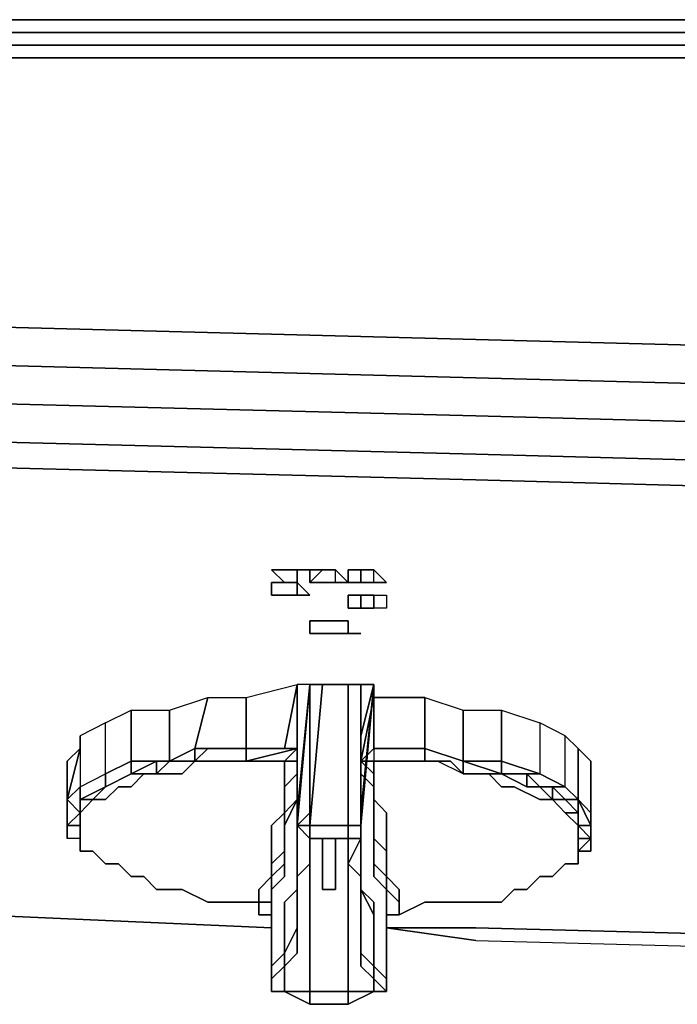
# Model space of a CAD drawing. Units: inches. Extents: x 0 to 29.9, y -28 to 0.
# Drawn here: x 3.9 to 6.4, y -3.7 to 0 of the extents above; entities that cross this region are included whole.
import ezdxf

# ---------------------------------------------------------------- set-up
doc = ezdxf.new("R2010")
doc.units = ezdxf.units.IN
doc.header["$MEASUREMENT"] = 0
doc.layers.get('0').update_dxf_attribs({"true_color": 0x94b11a})

msp = doc.modelspace()

# ---------------------------------------------------------------- linework, layer by layer
at = {"color": 56}
for points in [[(29.6701, 0.0468), (29.5736, 0.0468), (29.4287, 0.0468), (27.9786, 0.0468), (26.0961, 0.0468), (24.2597, 0.0468), (22.3752, 0.0468), (20.4926, 0.0468), (18.6563, 0.0468), (16.7717, 0.0468), (14.9375, 0.0468), (13.0529, 0.0468), (11.2166, 0.0468), (9.332, 0.0468), (7.4977, 0.0468), (5.6131, 0.0468), (3.7286, 0.0468), (1.8943, 0.0468), (0.3959, 0.0468), (0.2511, 0.0468), (0.2028, 0.0468), (0.1545, 0.0468)], [(16.7717, 0.0468), (14.9375, 0.0468), (13.0529, 0.0468), (11.2166, 0.0468), (9.332, 0.0468), (7.4977, 0.0468), (5.6131, 0.0468), (3.7286, 0.0468), (1.8943, 0.0468), (0.3959, 0.0468), (0.2511, 0.0468), (0.2028, 0.0468), (0.2511, 0.0468), (0.3959, 0.0468), (1.8943, 0.0468), (3.7286, 0.0468), (5.6131, 0.0468), (7.4977, 0.0468), (9.332, 0.0468), (11.2166, 0.0468), (13.0529, 0.0468), (14.9375, 0.0468)], [(13.0529, -0.0497), (11.2166, -0.0497), (9.332, -0.0497), (7.4494, -0.0497), (5.6131, -0.0497), (3.7286, -0.0497), (1.846, -0.0497), (0.3959, -0.0497), (0.3959, -0.0015), (0.2511, -0.0015), (0.1545, -0.0015), (0.2511, -0.0015), (0.2028, -0.0497), (0.3959, -0.0497), (0.3959, -0.098), (1.846, -0.098), (3.7286, -0.098), (5.6131, -0.098), (7.4494, -0.098), (9.332, -0.098), (11.2166, -0.098), (13.0529, -0.098)], [(29.6218, -0.0015), (29.7184, -0.0015), (29.7666, -0.0497), (29.6218, -0.0497), (29.6218, -0.098), (29.477, -0.098), (27.9786, -0.098), (26.0961, -0.098), (24.2597, -0.098), (22.3752, -0.098), (20.5409, -0.098), (18.6563, -0.098), (16.7717, -0.098), (14.9375, -0.098), (13.0529, -0.098), (11.2166, -0.098), (9.332, -0.098), (7.4494, -0.098), (5.6131, -0.098), (3.7286, -0.098), (1.846, -0.098), (0.3959, -0.098), (0.3959, -0.0497)], [(1.8943, -0.0015), (3.7286, -0.0015), (5.6131, -0.0015), (7.4494, -0.0015), (9.332, -0.0015), (11.2166, -0.0015), (13.0529, -0.0015), (14.9375, -0.0015), (16.7717, -0.0015), (18.6563, -0.0015), (20.5409, -0.0015), (22.3752, -0.0015), (24.2597, -0.0015), (26.0961, -0.0015), (27.9786, -0.0015), (29.477, -0.0015)], [(1.8943, -0.0015), (3.7286, -0.0015), (5.6131, -0.0015), (7.4494, -0.0015), (9.332, -0.0015), (11.2166, -0.0015), (13.0529, -0.0015), (14.9375, -0.0015), (16.7717, -0.0015), (18.6563, -0.0015), (20.5409, -0.0015), (22.3752, -0.0015), (24.2597, -0.0015), (26.0961, -0.0015), (27.9786, -0.0015), (29.477, -0.0015), (29.477, -0.0497)], [(7.4494, -0.0015), (5.6131, -0.0015), (3.7286, -0.0015)], [(13.0529, -1.2585), (11.2166, -1.2585), (9.332, -1.2102), (7.4494, -1.2102), (5.6131, -1.162), (3.7286, -1.1137), (1.846, -1.0172), (0.3959, -0.9689), (0.3959, -0.5827), (0.3959, -0.098), (1.846, -0.098), (3.7286, -0.098), (5.6131, -0.098), (7.4494, -0.098), (9.332, -0.098), (11.2166, -0.098), (13.0529, -0.098)], [(13.0529, -1.2585), (11.2166, -1.2585), (9.332, -1.2102), (7.4494, -1.2102), (5.6131, -1.162), (3.7286, -1.1137), (1.846, -1.0172), (0.3959, -0.9689), (0.3959, -0.5827), (0.2028, -0.9206), (0.3959, -0.9689), (0.3959, -1.1137), (0.2028, -1.1137), (0.2511, -1.3068), (0.1545, -1.3068), (0.2511, -1.4516), (0.2028, -1.4516), (0.1062, -1.3551), (0.1062, -1.4516), (0.0097, -1.3068), (0.058, -1.2102), (0.1062, -1.3551), (0.1062, -1.4516)], [(0.3959, -1.1137), (0.3959, -0.9689), (1.846, -1.0172), (3.7286, -1.1137), (5.6131, -1.162), (7.4494, -1.2102), (9.332, -1.2102), (11.2166, -1.2585), (13.0529, -1.2585)], [(0.2511, -1.4516), (0.2028, -1.4516), (0.1062, -1.3551), (0.1545, -1.3068), (0.2511, -1.4516), (0.2993, -1.4033), (0.2511, -1.3068), (0.3959, -1.2585), (0.3959, -1.1137), (1.846, -1.2102), (3.7286, -1.2585), (5.6131, -1.3068), (7.4494, -1.3551), (9.332, -1.4033), (11.2166, -1.4033), (13.0529, -1.4516)], [(13.0529, -1.5964), (11.2166, -1.5964), (9.332, -1.5481), (7.4494, -1.4999), (5.6131, -1.4516), (3.7286, -1.4033), (1.846, -1.3551), (0.3959, -1.2585), (0.3959, -1.4033), (0.2993, -1.4033), (0.2511, -1.3068), (0.1545, -1.3068), (0.2511, -1.4516), (0.2993, -1.4033)], [(5.6131, -1.5964), (7.4494, -1.6447), (9.332, -1.693), (11.2166, -1.693), (13.0529, -1.693)], [(5.6131, -3.4347), (7.4494, -3.483), (9.332, -3.5313), (11.2166, -3.5795), (13.0529, -3.5795), (14.9375, -3.5795), (16.7717, -3.5795), (18.6563, -3.5795), (20.5409, -3.5313)], [(5.6131, -3.4347), (7.4494, -3.483), (9.332, -3.5313), (11.2166, -3.5795), (13.0529, -3.5795), (14.9375, -3.5795), (16.7717, -3.5795), (18.6563, -3.5795), (20.5409, -3.5313)]]:
    msp.add_lwpolyline(points, dxfattribs=at)
for points in [[(3.7286, -0.0497), (5.6131, -0.0497)], [(5.6131, -0.0497), (7.4494, -0.0497)], [(5.6131, -1.3068), (3.7286, -1.2585)], [(7.4494, -1.3551), (5.6131, -1.3068)], [(5.6131, -1.4516), (3.7286, -1.4033)], [(7.4494, -1.4999), (5.6131, -1.4516)], [(5.6131, -1.5964), (3.7286, -1.5481)], [(4.8408, -3.3865), (3.7286, -3.3382)], [(5.6131, -3.4347), (5.2752, -3.3865)]]:
    msp.add_lwpolyline(points, close=True, dxfattribs=at)
at = {"color": 26}
for points in [[(20.5409, -1.693), (18.6563, -1.693), (16.7717, -1.693), (14.9375, -1.7432), (13.0529, -1.693), (11.2166, -1.693), (9.332, -1.693), (7.4494, -1.6447), (5.6131, -1.5964), (3.7286, -1.5481), (1.846, -1.4999), (0.3959, -1.4033), (0.2993, -1.4033), (0.2511, -1.4516), (0.2028, -1.4516), (0.2028, -1.4999), (0.2028, -1.6447), (0.2028, -1.9846), (0.2028, -2.3225), (0.2028, -2.6604), (0.2028, -2.952), (0.2028, -3.1451)], [(1.846, -1.7432), (0.3959, -1.693), (0.3959, -1.4999), (1.846, -1.5964), (3.7286, -1.6447), (5.6131, -1.693), (7.4494, -1.7432), (9.332, -1.7915), (11.2166, -1.7915), (13.0529, -1.7915), (14.9375, -1.8398), (16.7717, -1.7915), (18.6563, -1.7915), (20.5409, -1.7915), (22.3752, -1.7432), (24.2597, -1.693), (26.0961, -1.6447), (27.9786, -1.5964)], [(26.0961, -1.6447), (24.2597, -1.693), (22.3752, -1.7432), (20.5409, -1.7915), (18.6563, -1.7915), (16.7717, -1.7915), (14.9375, -1.8398), (13.0529, -1.7915), (11.2166, -1.7915), (9.332, -1.7915), (7.4494, -1.7432), (5.6131, -1.693), (3.7286, -1.6447), (1.846, -1.5964), (0.3959, -1.4999), (0.3959, -1.693)], [(26.0961, -1.6447), (24.2597, -1.693), (22.3752, -1.7432), (20.5409, -1.7915), (18.6563, -1.7915), (16.7717, -1.7915), (14.9375, -1.8398), (13.0529, -1.7915), (11.2166, -1.7915), (9.332, -1.7915), (7.4494, -1.7432), (5.6131, -1.693), (3.7286, -1.6447), (1.846, -1.5964), (0.3959, -1.4999), (0.3959, -1.693), (0.3959, -2.0329), (0.3959, -2.3708), (0.3959, -2.7087), (0.3959, -3.0003), (0.3959, -3.1451)], [(5.6131, -1.5964), (7.4494, -1.6447), (9.332, -1.693), (11.2166, -1.693), (13.0529, -1.693), (14.9375, -1.7432), (16.7717, -1.693), (18.6563, -1.693), (20.5409, -1.693)], [(13.0529, -3.5795), (11.2166, -3.5313), (9.332, -3.483), (11.2166, -3.5313), (9.332, -3.483), (7.4494, -3.4347), (9.332, -3.483), (7.4494, -3.4347), (5.6131, -3.3865), (7.4494, -3.4347), (5.6131, -3.3865), (5.2752, -3.3865), (5.6131, -3.3865), (5.2752, -3.3865), (5.6131, -3.4347), (7.4494, -3.483), (9.332, -3.5313), (11.2166, -3.5795), (13.0529, -3.5795)]]:
    msp.add_lwpolyline(points, dxfattribs=at)
at = {"color": 161}
for points in [[(4.9856, -2.0329), (4.9374, -2.0329), (4.8891, -2.0329), (4.8408, -2.0329), (4.8891, -2.0329), (4.9374, -2.0329), (4.9374, -2.0811), (4.8891, -2.0811), (4.8408, -2.0329), (4.8891, -2.0811), (4.9374, -2.0811), (4.9374, -2.0329)], [(4.9856, -2.0329), (4.9856, -2.0811), (5.0339, -2.0329)], [(5.0339, -2.0329), (5.0822, -2.0329)], [(5.0822, -2.0329), (5.1304, -2.0811), (5.0822, -2.0811), (5.1304, -2.0811)], [(5.1304, -2.0329), (5.1787, -2.0329), (5.1787, -2.0811), (5.1304, -2.0811)], [(5.1787, -2.0811), (5.1787, -2.0329), (5.1304, -2.0329), (5.1304, -2.0811)], [(5.1787, -2.0329), (5.227, -2.0329)], [(5.227, -2.0329), (5.2752, -2.0811), (5.227, -2.0811), (5.2752, -2.0811)], [(4.8408, -2.0811), (4.8891, -2.0811)], [(4.8408, -2.1294), (4.8408, -2.0811)], [(4.8891, -2.0811), (4.8408, -2.0811)], [(4.8408, -2.0811), (4.8408, -2.1294)], [(4.9374, -2.0811), (4.8891, -2.0811)], [(4.9374, -2.1294), (4.9856, -2.1294), (4.9374, -2.0811), (4.9856, -2.1294)], [(5.0339, -2.0811), (4.9856, -2.0811)], [(5.0339, -2.0811), (4.9856, -2.0811)], [(5.1787, -2.0811), (5.1304, -2.0811)], [(5.1787, -2.0811), (5.1304, -2.0811)], [(4.8891, -2.1294), (4.8408, -2.1294)], [(4.8891, -2.1294), (4.8408, -2.1294)], [(4.9374, -2.1294), (4.8891, -2.1294)], [(5.1787, -2.1294), (5.1304, -2.1294)], [(5.1304, -2.1294), (5.1787, -2.1294), (5.1787, -2.1777), (5.1304, -2.1777)], [(5.1304, -2.1294), (5.1304, -2.1777), (5.1787, -2.1777), (5.1787, -2.1294)], [(5.1787, -2.1294), (5.227, -2.1294)], [(5.227, -2.1294), (5.2752, -2.1294), (5.2752, -2.1777), (5.227, -2.1777)], [(5.227, -2.1777), (5.1787, -2.1777)], [(4.9856, -2.2259), (5.0339, -2.2259), (5.0822, -2.2259), (5.1304, -2.2259), (5.1304, -2.2742), (5.1787, -2.2742), (5.1304, -2.2742), (5.0822, -2.2742), (5.0339, -2.2742), (4.9856, -2.2742)], [(5.0822, -3.0486), (5.0339, -3.0486), (5.0339, -3.1934), (5.0339, -3.2416), (5.0339, -3.1934), (5.0339, -3.0486), (5.0822, -3.0486), (5.0822, -3.1934), (5.0822, -3.2416), (5.0822, -3.1934)], [(5.0822, -3.2416), (5.0339, -3.2416)]]:
    msp.add_lwpolyline(points, close=True, dxfattribs=at)
for points in [[(4.9374, -2.0329), (4.9856, -2.0329), (5.0339, -2.0329)], [(5.0822, -2.0811), (5.0339, -2.0811), (5.0822, -2.0811), (5.0822, -2.0329), (5.0339, -2.0329), (4.9856, -2.0811), (4.9856, -2.0329)], [(5.0339, -2.0811), (5.0822, -2.0811), (5.0822, -2.0329)], [(5.1787, -2.0811), (5.227, -2.0811), (5.227, -2.0329)], [(5.227, -2.0811), (5.1787, -2.0811), (5.227, -2.0811), (5.227, -2.0329), (5.1787, -2.0329)], [(4.9374, -2.0811), (4.9374, -2.1294), (4.8891, -2.1294), (4.9374, -2.1294)], [(4.9374, -2.1294), (4.9374, -2.0811), (4.8891, -2.0811)], [(5.1304, -2.1294), (5.1787, -2.1294), (5.227, -2.1294), (5.227, -2.1777), (5.1787, -2.1777)], [(5.227, -2.1294), (5.2752, -2.1294), (5.2752, -2.1777), (5.227, -2.1777)], [(5.1304, -2.2742), (5.1304, -2.2259), (5.0822, -2.2259), (5.0339, -2.2259), (4.9856, -2.2259), (4.9856, -2.2742), (5.0339, -2.2742), (5.0822, -2.2742), (5.1304, -2.2742), (5.1787, -2.2742)]]:
    msp.add_lwpolyline(points, dxfattribs=at)
at = {"color": 226}
for points in [[(4.4064, -2.8052), (4.5029, -2.8052), (4.5512, -2.7569), (4.4546, -2.7569), (4.5512, -2.7569), (4.5512, -2.7087), (4.7443, -2.7087), (4.7443, -2.5156), (4.9374, -2.4673), (4.8891, -2.7087), (4.7443, -2.7087), (4.9374, -2.7087), (4.7443, -2.7569), (4.8891, -2.7569), (4.8891, -2.8052), (4.8891, -2.9017), (4.8891, -2.952), (4.8408, -3.0003), (4.8408, -3.0486), (4.8408, -3.1451), (4.8408, -3.1934), (4.7925, -3.2416), (4.7925, -3.2899), (4.696, -3.2899), (4.5995, -3.2899), (4.5029, -3.2416), (4.4064, -3.2416), (4.3581, -3.1934), (4.3098, -3.1934), (4.2616, -3.1451), (4.2133, -3.1451), (4.165, -3.0968), (4.1167, -3.0968), (4.1167, -3.0486), (4.1167, -3.0003), (4.1167, -2.952), (4.165, -2.9017)], [(4.9374, -2.7087), (4.9374, -2.4673), (4.9374, -2.952), (4.9374, -3.0968), (4.9374, -3.1451), (4.9374, -3.2416), (4.8891, -3.2899), (4.8891, -3.3865), (4.8891, -3.4347), (4.8891, -3.483), (4.8408, -3.5313)], [(4.9374, -2.4673), (4.9374, -2.7569), (4.9374, -2.7087)], [(4.9374, -3.0003), (4.9374, -2.952), (4.9856, -2.4673), (4.9374, -2.4673)], [(4.9374, -3.0003), (4.9374, -2.952), (4.9856, -2.4673)], [(4.9374, -2.8535), (4.9374, -2.8052), (4.9374, -2.7569), (4.9374, -2.4673)], [(4.9374, -2.4673), (4.9374, -2.952), (4.9374, -3.0003)], [(5.1304, -2.4673), (5.0339, -2.4673), (4.9856, -3.0003), (4.9856, -2.952), (4.9856, -2.4673), (4.9374, -3.0003), (4.9856, -3.0486), (4.9856, -3.1451), (4.9374, -3.1934), (4.9374, -3.2899), (4.9374, -3.3382)], [(4.9856, -3.0003), (4.9374, -3.0003), (4.9374, -2.952), (4.9856, -2.4673)], [(5.0339, -2.4673), (4.9856, -2.4673), (4.9374, -2.4673), (4.9374, -2.952), (4.9374, -3.0003), (4.9374, -3.0968), (4.9374, -2.952), (4.9374, -3.0003), (4.9374, -3.0968), (4.9374, -3.0003), (4.9374, -3.1451), (4.9374, -3.1934), (4.9374, -3.0968), (4.9374, -3.1451)], [(5.1304, -3.0486), (5.1787, -3.0486), (5.1787, -3.0003), (5.1787, -2.4673), (5.1787, -3.0003), (5.1787, -3.1451), (5.1787, -3.0003), (5.1787, -2.952)], [(5.1787, -3.0003), (5.1787, -2.4673), (5.1304, -2.4673), (5.1304, -3.0003)], [(5.8062, -2.8535), (5.7097, -2.8052), (5.6614, -2.8052), (5.5649, -2.8052), (5.4683, -2.7569), (5.4201, -2.7569), (5.227, -2.7569), (5.227, -2.8052), (5.227, -2.8535), (5.227, -2.952), (5.227, -3.0003), (5.227, -3.0486), (5.227, -3.1451), (5.227, -3.1934), (5.2752, -3.2416), (5.2752, -3.2899), (5.2752, -3.3382), (5.2752, -3.3865), (5.2752, -3.5313), (5.2752, -3.5795), (5.227, -3.5313), (5.227, -3.483), (5.227, -3.4347), (5.227, -3.3865), (5.227, -3.2899), (5.1787, -3.2416), (5.1787, -3.1451), (5.1787, -3.0968), (5.1787, -2.952), (5.227, -2.4673), (5.227, -2.5156), (5.1787, -2.7569), (5.227, -2.7087), (5.227, -2.7569)], [(5.1787, -2.6604), (5.227, -2.4673), (5.1787, -2.4673), (5.1787, -3.0003)], [(5.1787, -2.4673), (5.1787, -3.0003)], [(5.4201, -2.7087), (5.227, -2.7087), (5.1787, -2.7569), (5.227, -2.5156), (5.227, -2.4673)], [(5.227, -2.4673), (5.1787, -2.6604)], [(4.4546, -2.7569), (4.5512, -2.7087), (4.5995, -2.5156), (4.7443, -2.5156), (4.7443, -2.7087), (4.5512, -2.7087), (4.5995, -2.5156), (4.7443, -2.5156)], [(4.4546, -2.7569), (4.4546, -2.5638), (4.5995, -2.5156), (4.5512, -2.7087), (4.4546, -2.7569), (4.4546, -2.5638), (4.5995, -2.5156)], [(5.227, -2.5156), (5.1787, -2.7569), (5.227, -2.8052), (5.227, -2.8535), (5.227, -2.8052), (5.227, -2.8535), (5.1787, -2.8052)], [(5.4201, -2.7087), (5.4201, -2.5156), (5.227, -2.5156), (5.227, -2.7087), (5.227, -2.7569)], [(5.4201, -2.5156), (5.5649, -2.5638), (5.5649, -2.7569), (5.4201, -2.7087), (5.4201, -2.5156), (5.5649, -2.5638)], [(4.1167, -3.0003), (4.1167, -3.0486), (4.0685, -3.0486), (4.0685, -3.0003), (4.1167, -3.0003), (4.1167, -2.952), (4.1167, -2.9017), (4.1167, -2.8535), (4.2133, -2.8052), (4.2133, -2.6121), (4.3098, -2.5638), (4.3098, -2.7569), (4.2133, -2.8052), (4.2133, -2.6121), (4.3098, -2.5638)], [(4.1167, -2.952), (4.165, -2.9017), (4.1167, -2.9017), (4.2133, -2.8535), (4.165, -2.9017), (4.2133, -2.9017), (4.2616, -2.8535), (4.3098, -2.8535), (4.3581, -2.8052), (4.3098, -2.8052), (4.2133, -2.8535), (4.2133, -2.8052), (4.3098, -2.7569), (4.3098, -2.5638), (4.4546, -2.5638), (4.4546, -2.7569), (4.3098, -2.7569), (4.3098, -2.5638), (4.4546, -2.5638)], [(5.9028, -2.9017), (5.8545, -2.9017), (5.758, -2.8535), (5.7097, -2.8535), (5.6614, -2.8052), (5.5649, -2.8052), (5.6614, -2.8052), (5.7097, -2.8052), (5.5649, -2.7569), (5.7097, -2.7569), (5.7097, -2.5638), (5.8545, -2.6121), (5.8545, -2.8052), (5.7097, -2.7569), (5.7097, -2.5638), (5.8545, -2.6121)], [(5.5649, -2.7569), (5.5649, -2.5638), (5.7097, -2.5638), (5.7097, -2.7569), (5.5649, -2.7569), (5.5649, -2.5638), (5.7097, -2.5638)], [(4.2133, -2.6121), (4.1167, -2.6604), (4.1167, -2.8535), (4.2133, -2.8052), (4.2133, -2.6121), (4.1167, -2.6604), (4.1167, -2.8535), (4.0685, -2.9017), (4.1167, -2.952), (4.0685, -3.0003), (4.0685, -2.952), (4.0685, -2.9017), (4.1167, -2.7087), (4.1167, -2.6604), (4.1167, -2.8535), (4.0685, -2.9017), (4.1167, -2.7087), (4.1167, -2.6604)], [(5.951, -2.6604), (5.8545, -2.6121), (5.8545, -2.8052), (5.951, -2.8535), (5.951, -2.6604), (5.8545, -2.6121), (5.8545, -2.8052), (5.7097, -2.7569), (5.7097, -2.8052), (5.5649, -2.7569), (5.7097, -2.7569)], [(5.8062, -2.8052), (5.8062, -2.8535), (5.8545, -2.8535), (5.8062, -2.8052), (5.8545, -2.8052), (5.951, -2.8535), (5.951, -2.6604), (5.9993, -2.7087), (5.9993, -2.9017)], [(6.0476, -2.7569), (6.0476, -2.952), (5.9993, -2.9017), (5.951, -2.8535), (5.951, -2.6604), (5.9993, -2.7087), (5.9993, -2.9017)], [(4.0685, -2.7569), (4.1167, -2.7087), (4.0685, -2.9017), (4.0685, -2.952), (4.0685, -2.7569), (4.1167, -2.7087)], [(4.5995, -2.7087), (4.5512, -2.7569), (4.5512, -2.7087)], [(4.5512, -2.7087), (4.7443, -2.7087), (4.5995, -2.7087)], [(4.8408, -3.2416), (4.8891, -3.1934), (4.8891, -3.0968), (4.8891, -3.0486), (4.8891, -3.0003), (4.9374, -2.9017), (4.9374, -2.8535), (4.9374, -2.8052), (4.9374, -2.7569), (4.9374, -2.7087)], [(4.8408, -3.2416), (4.8408, -3.1934), (4.8408, -3.1451), (4.8891, -3.0968), (4.8891, -3.0003), (4.8891, -2.952), (4.8891, -2.9017), (4.8891, -2.8535), (4.9374, -2.8052), (4.9374, -2.7569), (4.8891, -2.7569), (4.9374, -2.7087), (4.8891, -2.7087)], [(4.9374, -2.7569), (4.8891, -2.7569), (4.9374, -2.7087), (4.8891, -2.7087)], [(4.9374, -2.7569), (4.9374, -2.7087)], [(5.4201, -2.7087), (5.4201, -2.7569), (5.227, -2.7569)], [(5.5649, -2.8052), (5.5166, -2.7569), (5.4201, -2.7569), (5.4201, -2.7087), (5.5649, -2.7569), (5.7097, -2.8052), (5.8062, -2.8052)], [(5.4201, -2.7569), (5.4201, -2.7087)], [(5.9993, -3.0003), (5.9993, -2.952), (5.951, -2.952), (5.9028, -2.9017), (5.951, -2.9017), (5.9993, -2.952), (5.951, -2.952), (5.9028, -2.9017), (5.951, -2.9017), (5.9028, -2.8535), (5.951, -2.8535), (5.9993, -2.9017), (5.9993, -2.7087), (6.0476, -2.7569)], [(5.9993, -2.7087), (6.0476, -2.7569)], [(4.0685, -2.7569), (4.0685, -2.952), (4.0685, -3.0003)], [(4.1167, -3.0968), (4.1167, -3.0486), (4.0685, -3.0486), (4.0685, -3.0003), (4.0685, -2.952), (4.0685, -2.7569)], [(4.165, -3.0968), (4.2133, -3.1451), (4.2616, -3.1451), (4.3098, -3.1934), (4.3581, -3.1934), (4.4064, -3.2416), (4.5029, -3.2416), (4.5995, -3.2899), (4.696, -3.2899), (4.7925, -3.2899), (4.7925, -3.2416), (4.8408, -3.1934), (4.8408, -3.2416), (4.8408, -3.2899), (4.7925, -3.2899), (4.7925, -3.3382), (4.7925, -3.2899), (4.8408, -3.2899), (4.8408, -3.2416), (4.8408, -3.1934), (4.8891, -3.1451), (4.8891, -3.0968), (4.8891, -3.0486), (4.8891, -2.952), (4.9374, -2.9017), (4.9374, -2.8535), (4.9374, -2.8052), (4.9374, -2.8535), (4.9374, -2.9017), (4.8891, -2.952), (4.8891, -2.9017), (4.8891, -2.8535), (4.9374, -2.8052), (4.9374, -2.7569)], [(4.3098, -2.7569), (4.2133, -2.8052), (4.2133, -2.8535), (4.3098, -2.8052), (4.3581, -2.8052), (4.4064, -2.8052)], [(4.2616, -2.8535), (4.3098, -2.8535), (4.3581, -2.8052), (4.4064, -2.8052), (4.5029, -2.8052), (4.5512, -2.7569), (4.6477, -2.7569), (4.7443, -2.7569), (4.8891, -2.7569), (4.8891, -2.8052)], [(4.3098, -2.7569), (4.3098, -2.8052)], [(4.7443, -2.7569), (4.6477, -2.7569)], [(4.8891, -2.7569), (4.9374, -2.7569)], [(5.227, -2.8052), (5.1787, -2.7569), (5.227, -2.7569)], [(5.1787, -2.8052), (5.227, -2.8535), (5.227, -2.8052), (5.227, -2.7569)], [(5.2752, -3.2899), (5.2752, -3.2416), (5.227, -3.1934), (5.227, -3.1451), (5.227, -3.0486), (5.227, -3.0003), (5.227, -2.952), (5.227, -2.8535), (5.1787, -2.8052), (5.1787, -2.7569)], [(5.3235, -3.2416), (5.2752, -3.1934), (5.2752, -3.1451), (5.2752, -3.0968), (5.2752, -3.0003), (5.2752, -2.952), (5.227, -2.9017), (5.227, -2.8535), (5.227, -2.8052), (5.227, -2.7569)], [(5.227, -2.7569), (5.227, -2.8052), (5.227, -2.8535)], [(5.5649, -2.8052), (5.4683, -2.7569), (5.4201, -2.7569), (5.5166, -2.7569), (5.5649, -2.8052), (5.5649, -2.7569)], [(5.7097, -2.7569), (5.7097, -2.8052)], [(5.951, -2.8535), (5.8545, -2.8052), (5.8062, -2.8052), (5.7097, -2.8052), (5.7097, -2.7569), (5.8545, -2.8052)], [(4.4064, -2.8052), (4.3581, -2.8052)], [(4.8408, -3.5313), (4.8408, -3.3865), (4.8408, -3.3382), (4.8408, -3.2899), (4.8408, -3.2416), (4.8891, -3.1934), (4.8891, -3.0968), (4.8891, -3.0486), (4.8891, -3.0003), (4.9374, -2.9017), (4.9374, -2.8535), (4.9374, -2.8052)], [(4.8891, -2.8052), (4.8891, -2.9017)], [(4.9374, -2.8052), (4.9374, -2.8535)], [(5.6614, -2.8052), (5.5649, -2.8052)], [(5.6614, -2.8052), (5.7097, -2.8535), (5.758, -2.8535)], [(5.8545, -2.8535), (5.8062, -2.8052), (5.8545, -2.8052)], [(6.0476, -3.0486), (6.0476, -3.0003), (6.0476, -2.8052)], [(4.8891, -2.952), (4.8408, -3.0003), (4.8408, -3.0486), (4.8408, -3.1451), (4.8408, -3.1934), (4.7925, -3.2416), (4.7925, -3.2899), (4.696, -3.2899), (4.5995, -3.2899), (4.5029, -3.2416), (4.4064, -3.2416), (4.3581, -3.1934), (4.3098, -3.1934), (4.2616, -3.1451), (4.2133, -3.1451), (4.165, -3.0968), (4.1167, -3.0968), (4.1167, -3.0486), (4.1167, -3.0003), (4.1167, -2.952), (4.165, -2.9017), (4.2133, -2.9017), (4.2616, -2.8535)], [(5.227, -2.9017), (5.227, -2.8535)], [(5.758, -2.8535), (5.8545, -2.9017)], [(5.9993, -2.9017), (5.951, -2.8535), (5.9028, -2.8535), (5.8545, -2.8535)], [(5.951, -2.9017), (5.9028, -2.8535), (5.951, -2.8535)], [(4.8891, -2.9017), (4.8891, -2.952)], [(5.2752, -2.952), (5.227, -2.9017)], [(5.8545, -2.9017), (5.9028, -2.9017), (5.951, -2.952), (5.9993, -3.0003), (5.9993, -3.0486), (5.9993, -3.0968), (5.9993, -3.1451), (5.951, -3.1451), (5.9028, -3.1934), (5.8545, -3.1934), (5.8062, -3.2416), (5.758, -3.2416), (5.7097, -3.2899), (5.6131, -3.2899), (5.5166, -3.2899), (5.4201, -3.2899), (5.3235, -3.3382), (5.3235, -3.2899), (5.3235, -3.2416), (5.2752, -3.1934), (5.2752, -3.1451), (5.2752, -3.0968), (5.2752, -3.0003), (5.2752, -2.952)], [(5.9993, -2.9017), (5.951, -2.9017)], [(4.0685, -2.952), (4.0685, -3.0003)], [(4.9856, -3.0003), (4.9374, -3.0003), (4.9856, -2.952)], [(4.9374, -3.0003), (4.9374, -3.1451), (4.9374, -3.1934), (4.9374, -3.0968), (4.9374, -2.952)], [(5.1787, -3.0003), (5.1787, -2.952)], [(5.9993, -3.0003), (5.951, -2.952)], [(4.9374, -3.0003), (4.9856, -3.0486)], [(4.9856, -3.0486), (4.9856, -3.1451), (4.9374, -3.1934), (4.9374, -3.1451), (4.9374, -3.0003)], [(4.9856, -3.0486), (4.9856, -3.0003), (5.1304, -3.0003)], [(5.1304, -3.0003), (5.1304, -3.0486), (4.9856, -3.0486), (5.1304, -3.0486), (5.1304, -3.1451), (5.1304, -3.2416), (5.1304, -3.2899), (5.1304, -3.3865), (5.1304, -3.4347), (5.1304, -3.483), (5.1304, -3.5795), (5.1304, -3.6278), (4.9856, -3.6278)], [(5.1787, -3.0003), (5.1787, -3.0486), (5.1304, -3.0486)], [(5.1304, -3.0486), (5.1304, -3.0003), (5.1787, -3.0003)], [(5.1304, -3.0003), (5.1304, -3.0486)], [(5.1787, -3.1451), (5.1787, -3.0486), (5.1787, -3.0003)], [(5.1787, -3.0486), (5.1787, -3.0003)], [(6.0476, -3.0003), (6.0476, -3.0486), (6.0476, -3.0968), (5.9993, -3.0968), (5.9993, -3.1451), (5.9993, -3.0968), (6.0476, -3.0486), (5.9993, -3.0486), (5.9993, -3.0003)], [(6.0476, -3.0486), (6.0476, -3.0003)], [(4.1167, -3.0486), (4.1167, -3.0968)], [(5.227, -3.6278), (5.227, -3.5795), (5.2752, -3.6278), (5.227, -3.6278), (5.227, -3.5795), (5.227, -3.5313), (5.1787, -3.483), (5.1787, -3.3865), (5.1787, -3.3382), (5.1787, -3.2899), (5.1787, -3.1934), (5.1787, -3.1451), (5.1787, -3.0486), (5.1304, -3.1451), (5.1304, -3.0486), (4.9856, -3.0486), (4.9856, -3.1451), (4.9856, -3.2416), (4.9856, -3.2899), (4.9856, -3.3865), (4.9856, -3.4347), (4.9856, -3.483)], [(5.1304, -3.0486), (5.1787, -3.0486)], [(5.227, -3.6278), (5.227, -3.5795), (5.1787, -3.5313), (5.1787, -3.483), (5.1787, -3.4347), (5.1787, -3.3382), (5.1787, -3.2899), (5.1787, -3.1934), (5.1304, -3.1451), (5.1787, -3.0486), (5.1304, -3.0486), (5.1304, -3.1451)], [(5.9993, -3.0968), (6.0476, -3.0486), (6.0476, -3.0968)], [(5.9993, -3.0486), (6.0476, -3.0486), (5.9993, -3.0968)], [(4.1167, -3.0968), (4.165, -3.0968)], [(4.165, -3.0968), (4.2133, -3.1451)], [(5.9028, -3.1934), (5.951, -3.1451), (5.9993, -3.1451), (5.9993, -3.0968)], [(5.9993, -3.0968), (5.9993, -3.1451)], [(5.9993, -3.1451), (5.9993, -3.0968)], [(4.9374, -3.1934), (4.9856, -3.1451), (4.9856, -3.2416)], [(4.9374, -3.2416), (4.9374, -3.1451)], [(5.1304, -3.2416), (5.1304, -3.1451), (5.1787, -3.1934)], [(5.2752, -3.3382), (5.3235, -3.3382), (5.4201, -3.2899), (5.5166, -3.2899), (5.6131, -3.2899), (5.7097, -3.2899), (5.758, -3.2416), (5.8062, -3.2416), (5.8545, -3.1934), (5.9028, -3.1934), (5.951, -3.1451), (5.9028, -3.1934)], [(5.9993, -3.1451), (5.951, -3.1451), (5.9028, -3.1934), (5.8545, -3.1934), (5.8062, -3.2416), (5.758, -3.2416), (5.7097, -3.2899), (5.6131, -3.2899), (5.5166, -3.2899), (5.4201, -3.2899), (5.3235, -3.3382), (5.3235, -3.2899), (5.3235, -3.2416)], [(4.9374, -3.2899), (4.9374, -3.1934)], [(5.1787, -3.1934), (5.1787, -3.2899)], [(4.9374, -3.2416), (4.9374, -3.3382), (4.9374, -3.4347), (4.9374, -3.483), (4.8891, -3.5313), (4.8891, -3.5795), (4.8891, -3.6278), (4.8408, -3.6278), (4.8891, -3.6278), (4.8891, -3.5795), (4.8891, -3.5313)], [(4.9856, -3.2416), (4.9856, -3.2899)], [(5.1304, -3.2899), (5.1304, -3.2416)], [(5.227, -3.5313), (5.2752, -3.5795), (5.227, -3.5313), (5.227, -3.483), (5.227, -3.4347), (5.227, -3.3865), (5.227, -3.2899), (5.1787, -3.2416)], [(5.2752, -3.3382), (5.2752, -3.3865), (5.2752, -3.5313), (5.2752, -3.5795), (5.2752, -3.6278), (5.227, -3.5795), (5.227, -3.5313), (5.227, -3.4347), (5.227, -3.3865), (5.227, -3.3382), (5.1787, -3.2416)], [(5.3235, -3.2899), (5.2752, -3.2416), (5.2752, -3.2899)], [(4.8408, -3.3382), (4.8408, -3.2899), (4.8408, -3.3382), (4.8408, -3.3865), (4.8408, -3.5313), (4.8408, -3.5795), (4.8408, -3.6278), (4.8891, -3.6278)], [(4.9374, -3.3382), (4.9374, -3.2899)], [(4.9856, -3.2899), (4.9856, -3.3865)], [(5.1304, -3.3865), (5.1304, -3.2899)], [(5.1787, -3.2899), (5.1787, -3.3382)], [(5.227, -3.5313), (5.227, -3.5795), (5.2752, -3.6278), (5.2752, -3.5795), (5.2752, -3.5313), (5.2752, -3.3865), (5.2752, -3.3382), (5.3235, -3.3382), (5.3235, -3.2899)], [(4.7925, -3.3382), (4.8408, -3.3382)], [(4.8408, -3.3382), (4.8408, -3.3865)], [(4.9856, -3.3865), (4.9856, -3.4347), (4.9856, -3.483), (4.9856, -3.5795), (4.9856, -3.6278), (4.8891, -3.6278), (4.8891, -3.5795), (4.8891, -3.5313), (4.9374, -3.483), (4.9374, -3.4347), (4.9374, -3.3382)], [(4.8891, -3.5313), (4.8891, -3.483), (4.8891, -3.4347), (4.8891, -3.483), (4.9374, -3.3865), (4.9374, -3.3382)], [(5.1787, -3.3382), (5.1787, -3.4347), (5.1787, -3.483), (5.1787, -3.5313), (5.227, -3.5795), (5.227, -3.6278), (5.1304, -3.6278), (5.1304, -3.5795), (5.1304, -3.483), (5.1304, -3.4347), (5.1304, -3.3865)], [(5.2752, -3.3382), (5.3235, -3.3382)], [(4.8408, -3.3865), (4.8408, -3.5313), (4.8408, -3.5795), (4.8408, -3.6278)], [(4.9856, -3.6278), (4.9856, -3.5795), (4.9856, -3.483)], [(5.2752, -3.6278), (5.2752, -3.5795)], [(4.8891, -3.6278), (4.9856, -3.6761), (5.1304, -3.6761), (4.9856, -3.6761)], [(5.1304, -3.6761), (5.227, -3.6278)]]:
    msp.add_lwpolyline(points, dxfattribs=at)
for points in [[(4.7443, -2.5156), (4.9374, -2.4673), (4.8891, -2.7087), (4.7443, -2.7087)], [(4.8891, -2.7087), (4.9374, -2.4673), (4.9374, -2.7087)], [(4.8891, -2.7087), (4.9374, -2.4673), (4.9374, -2.7087)], [(4.9374, -3.0003), (4.9856, -2.4673), (4.9856, -2.952)], [(4.9374, -2.952), (4.9374, -2.4673)], [(4.9374, -2.7087), (4.9374, -2.7569), (4.9374, -2.4673)], [(4.9856, -2.4673), (5.0339, -2.4673), (4.9856, -3.0003), (4.9856, -2.952)], [(5.0339, -2.4673), (5.1304, -2.4673), (5.1304, -3.0003), (4.9856, -3.0003)], [(5.1304, -2.4673), (5.1787, -2.4673), (5.1787, -3.0003), (5.1304, -3.0003)], [(5.1787, -3.0003), (5.1787, -2.4673)], [(5.1787, -3.0003), (5.1787, -2.4673), (5.227, -2.4673), (5.1787, -2.952)], [(5.1787, -2.4673), (5.227, -2.4673)], [(5.1787, -2.952), (5.227, -2.4673), (5.1787, -3.0003), (5.1787, -2.952)], [(5.4201, -2.7087), (5.227, -2.7087), (5.227, -2.5156), (5.4201, -2.5156)], [(5.227, -2.7087), (5.227, -2.5156)], [(4.5512, -2.7087), (4.5512, -2.7569), (4.4546, -2.7569)], [(4.7443, -2.7569), (4.6477, -2.7569), (4.5512, -2.7569), (4.5995, -2.7087), (4.7443, -2.7087)], [(4.7443, -2.7569), (4.7443, -2.7087), (4.5995, -2.7087), (4.5512, -2.7569), (4.6477, -2.7569)], [(4.9374, -2.7087), (4.7443, -2.7569), (4.7443, -2.7087)], [(4.7443, -2.7087), (4.8891, -2.7087), (4.9374, -2.7087)], [(4.7443, -2.7569), (4.9374, -2.7087), (4.8891, -2.7569)], [(4.9374, -2.7087), (4.9374, -2.7569)], [(5.1787, -2.7569), (5.227, -2.7087), (5.227, -2.7569)], [(5.227, -2.7087), (5.4201, -2.7087)], [(5.4201, -2.7087), (5.227, -2.7087)], [(5.4201, -2.7087), (5.5649, -2.7569)], [(5.4201, -2.7087), (5.5649, -2.7569)], [(4.3581, -2.8052), (4.3098, -2.8052), (4.4064, -2.7569), (4.4064, -2.8052)], [(4.4546, -2.7569), (4.4064, -2.7569), (4.3098, -2.8052), (4.3098, -2.7569)], [(4.4546, -2.7569), (4.3098, -2.7569), (4.3098, -2.8052), (4.4064, -2.7569)], [(4.4064, -2.7569), (4.4064, -2.8052), (4.3581, -2.8052), (4.4064, -2.8052), (4.4546, -2.7569)], [(4.4064, -2.8052), (4.4064, -2.7569), (4.4546, -2.7569)], [(4.4546, -2.7569), (4.4064, -2.7569)], [(4.4064, -2.8052), (4.4546, -2.7569), (4.5512, -2.7569), (4.5029, -2.8052)], [(4.4546, -2.7569), (4.5512, -2.7569)], [(4.5512, -2.7569), (4.6477, -2.7569)], [(4.6477, -2.7569), (4.7443, -2.7569)], [(4.8891, -2.9017), (4.8891, -2.8052), (4.8891, -2.7569), (4.9374, -2.7569), (4.9374, -2.8052), (4.8891, -2.8535)], [(4.9374, -2.8052), (4.9374, -2.7569)], [(5.1787, -2.7569), (5.1787, -2.8052)], [(5.227, -2.7569), (5.1787, -2.7569), (5.227, -2.8052)], [(5.227, -2.8052), (5.227, -2.7569)], [(5.227, -2.7569), (5.4201, -2.7569)], [(5.227, -2.8052), (5.227, -2.7569)], [(5.227, -2.7569), (5.4201, -2.7569)], [(5.4683, -2.7569), (5.4201, -2.7569), (5.5166, -2.7569), (5.5649, -2.8052)], [(5.5649, -2.8052), (5.5649, -2.7569)], [(6.0476, -3.0003), (6.0476, -2.952), (6.0476, -2.7569), (6.0476, -2.8052)], [(6.0476, -2.8052), (6.0476, -3.0003), (6.0476, -2.952), (6.0476, -2.7569)], [(4.2133, -2.8052), (4.2133, -2.8535), (4.1167, -2.9017), (4.1167, -2.8535)], [(4.3098, -2.8535), (4.2616, -2.8535), (4.2133, -2.9017), (4.165, -2.9017), (4.2133, -2.8535), (4.3098, -2.8052), (4.3581, -2.8052)], [(4.2133, -2.8535), (4.3098, -2.8052)], [(4.3581, -2.8052), (4.3098, -2.8052)], [(5.227, -2.8052), (5.227, -2.8535)], [(5.6614, -2.8052), (5.5649, -2.8052)], [(5.6614, -2.8052), (5.7097, -2.8052), (5.8062, -2.8535), (5.8545, -2.8535), (5.9028, -2.9017), (5.8545, -2.9017), (5.758, -2.8535), (5.7097, -2.8535)], [(5.8062, -2.8535), (5.7097, -2.8052), (5.8062, -2.8052)], [(5.8545, -2.8535), (5.8062, -2.8535), (5.8062, -2.8052)], [(4.1167, -2.9017), (4.1167, -2.952), (4.0685, -2.9017), (4.1167, -2.8535)], [(4.2133, -2.8535), (4.165, -2.9017), (4.1167, -2.9017)], [(4.9374, -2.8535), (4.9374, -2.9017)], [(5.227, -2.9017), (5.227, -2.8535)], [(5.227, -3.0003), (5.227, -2.952), (5.227, -2.8535), (5.227, -2.9017)], [(5.227, -2.9017), (5.227, -2.8535)], [(5.227, -2.8535), (5.227, -2.9017), (5.227, -3.0003), (5.227, -3.0486), (5.227, -3.0968), (5.227, -3.1451), (5.2752, -3.1934), (5.2752, -3.1451), (5.2752, -3.0968), (5.227, -3.0486), (5.227, -2.952), (5.227, -2.9017)], [(5.9028, -2.8535), (5.9028, -2.9017), (5.8545, -2.8535)], [(5.9028, -2.8535), (5.8545, -2.8535), (5.9028, -2.9017)], [(5.951, -2.9017), (5.9028, -2.9017), (5.9028, -2.8535)], [(4.0685, -2.9017), (4.1167, -2.952), (4.0685, -3.0003), (4.0685, -2.952)], [(4.165, -2.9017), (4.1167, -2.952), (4.1167, -2.9017)], [(4.1167, -2.952), (4.165, -2.9017)], [(4.8891, -2.952), (4.9374, -2.9017), (4.8891, -3.0003), (4.8891, -3.0486)], [(4.8891, -2.9017), (4.8891, -2.952)], [(5.227, -3.0486), (5.227, -3.0003), (5.227, -2.9017), (5.227, -2.952)], [(5.2752, -3.0968), (5.227, -3.0486), (5.227, -2.952), (5.227, -2.9017), (5.2752, -2.952), (5.2752, -3.0003)], [(5.9993, -2.9017), (5.9993, -2.952), (5.951, -2.9017)], [(5.9993, -2.952), (5.9993, -2.9017), (5.951, -2.9017)], [(5.9993, -3.0003), (5.9993, -2.952), (5.9993, -2.9017), (6.0476, -3.0003)], [(6.0476, -2.952), (6.0476, -3.0003), (5.9993, -2.9017)], [(6.0476, -3.0003), (5.9993, -2.9017), (6.0476, -2.952)], [(4.1167, -2.952), (4.1167, -3.0003), (4.0685, -3.0003)], [(4.1167, -3.0003), (4.1167, -2.952)], [(4.8408, -3.0486), (4.8408, -3.0003), (4.8891, -2.952), (4.8891, -3.0003), (4.8891, -3.0968), (4.8408, -3.1451)], [(4.8891, -3.0003), (4.8891, -2.952), (4.8891, -3.0486), (4.8891, -3.0968)], [(4.9374, -3.0003), (4.9374, -2.952)], [(4.9856, -2.952), (4.9374, -3.0003), (4.9856, -3.0486), (4.9856, -3.0003)], [(4.9856, -2.952), (4.9856, -3.0003)], [(5.1787, -3.1451), (5.1787, -2.952), (5.1787, -3.0968)], [(5.1787, -3.1451), (5.1787, -3.0968), (5.1787, -2.952), (5.1787, -3.1451)], [(5.951, -2.952), (5.9993, -2.952), (5.9993, -3.0003)], [(6.0476, -2.952), (6.0476, -3.0003)], [(4.1167, -3.0003), (4.1167, -3.0486), (4.0685, -3.0486), (4.0685, -3.0003)], [(4.0685, -3.0003), (4.0685, -3.0486)], [(4.1167, -3.0486), (4.1167, -3.0003)], [(4.9856, -3.0003), (4.9374, -3.0003)], [(4.9856, -3.0003), (4.9856, -3.0486), (4.9374, -3.0003)], [(4.9374, -3.0968), (4.9374, -3.0003)], [(4.9374, -3.0003), (4.9856, -3.0486)], [(4.9374, -3.0968), (4.9374, -3.0003)], [(5.1304, -3.0003), (4.9856, -3.0003)], [(4.9856, -3.0003), (5.1304, -3.0003)], [(5.1304, -3.0003), (5.1787, -3.0003)], [(5.1787, -3.0003), (5.1304, -3.0003)], [(5.1787, -3.0003), (5.1787, -3.0486)], [(5.1787, -3.1451), (5.1787, -3.0003)], [(5.227, -3.0486), (5.227, -3.0003)], [(6.0476, -3.0003), (6.0476, -3.0486), (5.9993, -3.0003)], [(5.9993, -3.0003), (6.0476, -3.0486), (5.9993, -3.0486)], [(6.0476, -3.0003), (5.9993, -3.0003), (6.0476, -3.0486), (6.0476, -3.0968), (6.0476, -3.0486)], [(6.0476, -3.0003), (6.0476, -3.0486)], [(4.1167, -3.0968), (4.1167, -3.0486)], [(4.8891, -3.0486), (4.8891, -3.0968)], [(4.9856, -3.1451), (4.9856, -3.0486)], [(5.1304, -3.0486), (5.1304, -3.1451), (5.1304, -3.2416), (5.1304, -3.2899), (5.1304, -3.3865), (5.1304, -3.4347), (5.1304, -3.483), (5.1304, -3.5795), (5.1304, -3.6278), (4.9856, -3.6278), (4.9856, -3.5795), (4.9856, -3.483), (4.9856, -3.4347), (4.9856, -3.3865), (4.9856, -3.2899), (4.9856, -3.2416), (4.9856, -3.1451), (4.9856, -3.0486)], [(5.1304, -3.0486), (4.9856, -3.0486)], [(5.1304, -3.0486), (5.1304, -3.1451)], [(5.1787, -3.1934), (5.1304, -3.1451), (5.1787, -3.0486), (5.1787, -3.1451)], [(5.1787, -3.0486), (5.1304, -3.0486)], [(5.2752, -3.1934), (5.227, -3.1451), (5.227, -3.0968), (5.227, -3.0486), (5.2752, -3.0968), (5.2752, -3.1451)], [(5.227, -3.1451), (5.227, -3.0486), (5.227, -3.0968)], [(5.9993, -3.0486), (5.9993, -3.0968)], [(6.0476, -3.0486), (6.0476, -3.0968)], [(4.165, -3.0968), (4.1167, -3.0968)], [(4.2133, -3.1451), (4.165, -3.0968)], [(4.8408, -3.1451), (4.8891, -3.0968), (4.8891, -3.1451), (4.8408, -3.1934)], [(4.8891, -3.0968), (4.8891, -3.1934), (4.8408, -3.2416), (4.8408, -3.1934), (4.8891, -3.1451)], [(4.9374, -3.0968), (4.9374, -3.1934), (4.9374, -3.2416), (4.9374, -3.1451)], [(5.2752, -3.1451), (5.2752, -3.0968)], [(6.0476, -3.0968), (5.9993, -3.0968)], [(5.9993, -3.0968), (5.9993, -3.1451)], [(4.8408, -3.1451), (4.8408, -3.1934)], [(5.1787, -3.1934), (5.1787, -3.1451)], [(5.1787, -3.2416), (5.1787, -3.1934), (5.1787, -3.1451)], [(5.1787, -3.2416), (5.1787, -3.1934), (5.1787, -3.1451)], [(5.227, -3.1934), (5.227, -3.1451), (5.2752, -3.1934), (5.2752, -3.2416)], [(5.2752, -3.1934), (5.2752, -3.1451)], [(5.951, -3.1451), (5.9993, -3.1451)], [(5.9993, -3.1451), (5.951, -3.1451)], [(5.9993, -3.1451), (5.951, -3.1451)], [(4.8408, -3.1934), (4.8408, -3.2416)], [(4.9374, -3.1934), (4.9374, -3.2416)], [(4.9374, -3.1934), (4.9374, -3.2899), (4.9374, -3.3382), (4.9374, -3.2416)], [(4.9374, -3.1934), (4.9374, -3.2416)], [(5.227, -3.5313), (5.1787, -3.483), (5.1787, -3.3865), (5.1787, -3.3382), (5.1787, -3.2899), (5.1787, -3.1934), (5.1787, -3.2416), (5.227, -3.3382), (5.227, -3.3865), (5.227, -3.4347)], [(5.1787, -3.2899), (5.1787, -3.1934)], [(5.2752, -3.2416), (5.2752, -3.1934)], [(5.3235, -3.2416), (5.3235, -3.2899), (5.2752, -3.2416), (5.2752, -3.1934)], [(5.2752, -3.2416), (5.2752, -3.1934)], [(4.8408, -3.2899), (4.8408, -3.2416)], [(4.8408, -3.2416), (4.8408, -3.2899)], [(4.8408, -3.2899), (4.8408, -3.2416)], [(4.9374, -3.2416), (4.9374, -3.3382), (4.9374, -3.3865), (4.8891, -3.483), (4.8891, -3.4347), (4.8891, -3.3865), (4.8891, -3.2899)], [(4.9374, -3.2416), (4.8891, -3.2899)], [(4.9374, -3.2416), (4.8891, -3.2899)], [(5.227, -3.3865), (5.227, -3.3382), (5.1787, -3.2416), (5.227, -3.2899)], [(5.2752, -3.2416), (5.3235, -3.2899), (5.3235, -3.3382), (5.2752, -3.3382), (5.2752, -3.2899)], [(5.2752, -3.2899), (5.2752, -3.2416)], [(4.8408, -3.2899), (4.8408, -3.3382), (4.7925, -3.3382), (4.7925, -3.2899)], [(4.7925, -3.2899), (4.7925, -3.3382)], [(4.8408, -3.3382), (4.8408, -3.2899)], [(4.8891, -3.2899), (4.8891, -3.3865)], [(4.8891, -3.2899), (4.8891, -3.3865)], [(5.1787, -3.3382), (5.1787, -3.2899)], [(5.2752, -3.2899), (5.2752, -3.3382)], [(5.2752, -3.3382), (5.2752, -3.2899)], [(5.3235, -3.2899), (5.3235, -3.3382)], [(4.8408, -3.3382), (4.7925, -3.3382)], [(4.7925, -3.3382), (4.8408, -3.3382)], [(4.9374, -3.3382), (4.9374, -3.4347), (4.9374, -3.483), (4.8891, -3.5313), (4.8891, -3.483), (4.9374, -3.3865)], [(5.1787, -3.483), (5.1787, -3.4347), (5.1787, -3.3382), (5.1787, -3.3865)], [(5.3235, -3.3382), (5.2752, -3.3382)], [(4.8891, -3.3865), (4.8891, -3.4347)], [(4.8891, -3.3865), (4.8891, -3.4347)], [(5.227, -3.4347), (5.227, -3.3865)], [(4.8891, -3.4347), (4.8891, -3.483)], [(5.227, -3.5313), (5.227, -3.4347), (5.227, -3.483)], [(4.8891, -3.483), (4.8891, -3.5313), (4.8408, -3.5795), (4.8408, -3.5313)], [(4.8891, -3.5313), (4.8408, -3.5795), (4.8408, -3.5313), (4.8891, -3.483)], [(4.8891, -3.5313), (4.8891, -3.483)], [(5.227, -3.5795), (5.1787, -3.5313), (5.1787, -3.483), (5.227, -3.5313)], [(4.8408, -3.5795), (4.8408, -3.5313)], [(4.8891, -3.5795), (4.8891, -3.6278), (4.8408, -3.6278), (4.8408, -3.5795), (4.8891, -3.5313)], [(4.8891, -3.5313), (4.8891, -3.5795)], [(5.227, -3.5795), (5.227, -3.5313)], [(4.8891, -3.5795), (4.8891, -3.6278)], [(5.227, -3.6278), (5.227, -3.5795)], [(5.2752, -3.5795), (5.2752, -3.6278)], [(4.8891, -3.6278), (4.8408, -3.6278)], [(4.8891, -3.6278), (4.9856, -3.6278), (4.9856, -3.6761)], [(4.8891, -3.6278), (4.9856, -3.6761), (4.9856, -3.6278)], [(4.9856, -3.6278), (5.1304, -3.6278), (5.1304, -3.6761), (4.9856, -3.6761)], [(5.227, -3.6278), (5.1304, -3.6761), (5.1304, -3.6278)], [(5.1304, -3.6761), (5.1304, -3.6278), (5.227, -3.6278)], [(5.2752, -3.6278), (5.227, -3.6278)]]:
    msp.add_lwpolyline(points, close=True, dxfattribs=at)
at = {"color": 26}
for points in [[(3.7286, -3.3382), (4.8408, -3.3865)], [(4.8408, -3.3865), (3.7286, -3.3382)]]:
    msp.add_lwpolyline(points, close=True, dxfattribs=at)

doc.saveas('drawing.dxf')
